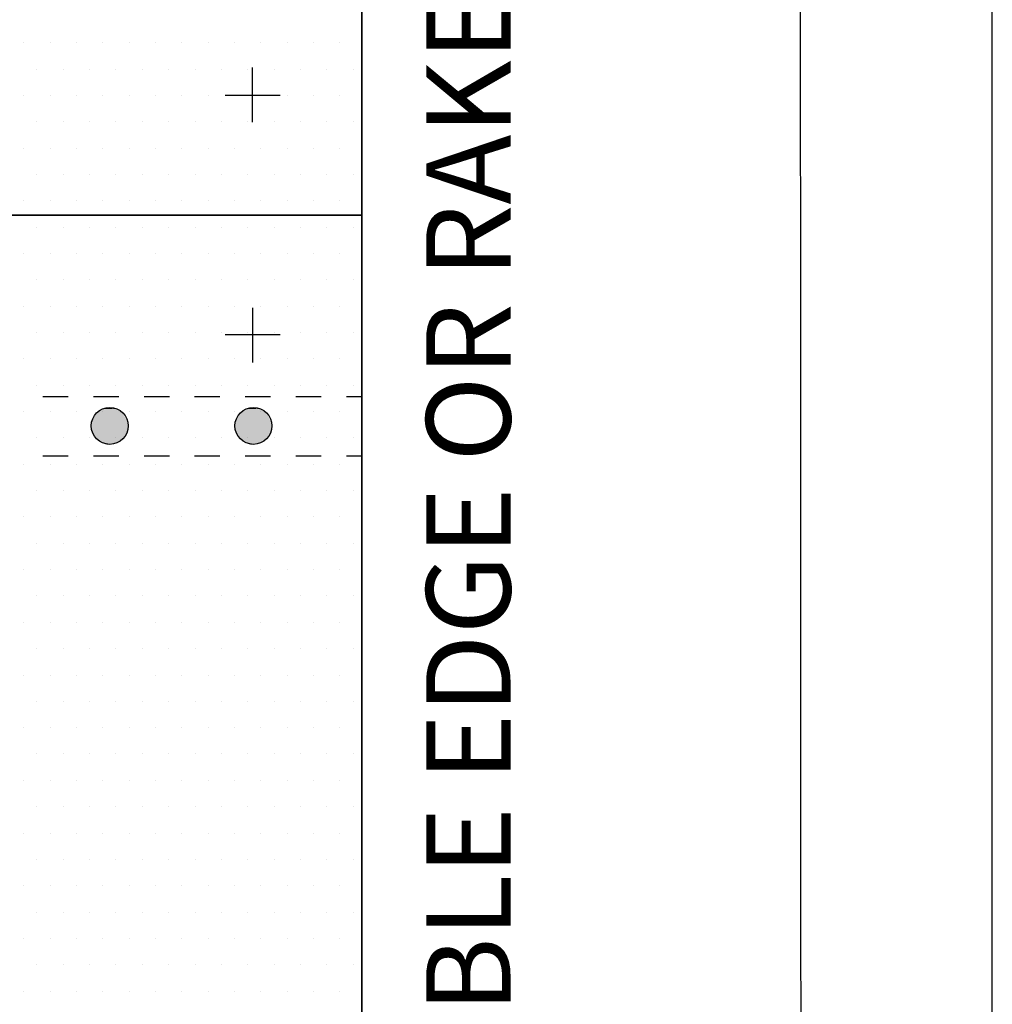
# Model space of a CAD drawing. Units: inches. Extents: x 12 to 20, y 0 to 10.
# Drawn here: x 18.8 to 20, y 5.4 to 6.6 of the extents above; entities that cross this region are included whole.
import ezdxf

# ---------------------------------------------------------------- set-up
doc = ezdxf.new("R2010")
doc.units = ezdxf.units.IN
doc.header["$MEASUREMENT"] = 0
for name, color, linetype in [('PDF9_PDF2_Geometry', 7, 'Continuous'), ('PDF_DETAIL01', 7, 'Continuous'), ('PDF_FASTENERS', 7, 'Continuous'), ('PDF_TEXT', 7, 'Continuous')]:
    doc.layers.add(name, color=color, linetype=linetype)
doc.styles.add('PDF Lucida Console', font='lucon.TTF')

msp = doc.modelspace()

# ---------------------------------------------------------------- linework, layer by layer
at = {"layer": 'PDF9_PDF2_Geometry', "lineweight": 25}
for points in [[(20, 0), (20, 10), (12, 10), (12, 0)], [(12.2287, 9.7719), (12.2275, 0.2275), (19.7751, 0.2275), (19.7713, 9.7731)]]:
    msp.add_lwpolyline(points, close=True, dxfattribs=at)
at = {"layer": 'PDF_DETAIL01', "lineweight": 25}
for points in [[(17.2298, 7.3974), (17.2298, 5.3744), (18.2411, 5.3744), (18.2411, 6.6644), (18.2411, 6.3857), (19.2524, 6.3857), (19.2524, 8.0903), (19.2524, 2.3405), (12.7059, 2.3405), (13.1842, 2.3405), (13.1842, 4.3631), (12.7059, 4.3631), (13.1842, 4.3631), (13.1842, 6.3857), (12.7059, 6.3857), (13.1842, 6.3857), (13.1842, 8.0903)], [(19.1228, 6.4961), (19.1228, 6.5607)], [(19.1553, 6.5277), (19.0903, 6.5277)], [(19.1228, 6.2756), (19.1228, 6.2111)], [(19.1553, 6.2436), (19.0903, 6.2436)], [(18.874, 6.1706), (18.904, 6.1706)], [(18.934, 6.1706), (18.964, 6.1706)], [(18.994, 6.1706), (19.024, 6.1706)], [(19.054, 6.1706), (19.084, 6.1706)], [(19.114, 6.1706), (19.144, 6.1706)], [(19.174, 6.1706), (19.204, 6.1706)], [(19.234, 6.1706), (19.2524, 6.1706)], [(18.904, 6.0998), (18.874, 6.0998)], [(18.964, 6.0998), (18.934, 6.0998)], [(19.024, 6.0998), (18.994, 6.0998)], [(19.084, 6.0998), (19.054, 6.0998)], [(19.144, 6.0998), (19.114, 6.0998)], [(19.204, 6.0998), (19.174, 6.0998)], [(19.2524, 6.0998), (19.234, 6.0998)]]:
    msp.add_lwpolyline(points, dxfattribs=at)
msp.add_lwpolyline([(18.2411, 4.3631), (19.2524, 4.3631), (19.2524, 6.3857), (18.2411, 6.3857)], close=True, dxfattribs=at)
for centre in [(18.9533, 6.1357), (19.1237, 6.1357)]:
    msp.add_circle(centre, 0.0219, dxfattribs=at)
at = {"layer": 'PDF_FASTENERS', "transparency": 33554559}
for points in [[(18.9457, 6.1556), (18.962, 6.1548), (18.944, 6.1548)], [(18.9482, 6.1561), (18.9599, 6.1556), (18.9457, 6.1556)], [(18.9599, 6.1556), (18.9457, 6.1556), (18.962, 6.1548)], [(18.9499, 6.1565), (18.9582, 6.1561), (18.9482, 6.1561)], [(18.9582, 6.1561), (18.9482, 6.1561), (18.9599, 6.1556)], [(18.954, 6.1569), (18.9553, 6.1565), (18.9499, 6.1565)], [(18.9553, 6.1565), (18.9499, 6.1565), (18.9582, 6.1561)], [(19.1161, 6.1556), (19.1324, 6.1548), (19.1145, 6.1548)], [(19.1186, 6.1561), (19.1299, 6.1556), (19.1161, 6.1556)], [(19.1299, 6.1556), (19.1161, 6.1556), (19.1324, 6.1548)], [(19.1203, 6.1565), (19.1282, 6.1561), (19.1186, 6.1561)], [(19.1282, 6.1561), (19.1186, 6.1561), (19.1299, 6.1556)], [(19.1245, 6.1569), (19.1257, 6.1565), (19.1203, 6.1565)], [(19.1257, 6.1565), (19.1203, 6.1565), (19.1282, 6.1561)], [(18.9336, 6.1452), (18.9732, 6.1431), (18.9328, 6.1431)], [(18.9349, 6.1469), (18.972, 6.1452), (18.9336, 6.1452)], [(18.972, 6.1452), (18.9336, 6.1452), (18.9732, 6.1431)], [(18.9361, 6.1486), (18.9711, 6.1469), (18.9349, 6.1469)], [(18.9711, 6.1469), (18.9349, 6.1469), (18.972, 6.1452)], [(18.9374, 6.1502), (18.9699, 6.1486), (18.9361, 6.1486)], [(18.9699, 6.1486), (18.9361, 6.1486), (18.9711, 6.1469)], [(18.9386, 6.1515), (18.9686, 6.1502), (18.9374, 6.1502)], [(18.9686, 6.1502), (18.9374, 6.1502), (18.9699, 6.1486)], [(18.9407, 6.1527), (18.967, 6.1515), (18.9386, 6.1515)], [(18.967, 6.1515), (18.9386, 6.1515), (18.9686, 6.1502)], [(18.942, 6.154), (18.9657, 6.1527), (18.9407, 6.1527)], [(18.9657, 6.1527), (18.9407, 6.1527), (18.967, 6.1515)], [(18.944, 6.1548), (18.9636, 6.154), (18.942, 6.154)], [(18.9636, 6.154), (18.942, 6.154), (18.9657, 6.1527)], [(18.962, 6.1548), (18.944, 6.1548), (18.9636, 6.154)], [(19.104, 6.1452), (19.1432, 6.1431), (19.1032, 6.1431)], [(19.1053, 6.1469), (19.1424, 6.1452), (19.104, 6.1452)], [(19.1424, 6.1452), (19.104, 6.1452), (19.1432, 6.1431)], [(19.1061, 6.1486), (19.1415, 6.1469), (19.1053, 6.1469)], [(19.1415, 6.1469), (19.1053, 6.1469), (19.1424, 6.1452)], [(19.1078, 6.1502), (19.1403, 6.1486), (19.1061, 6.1486)], [(19.1403, 6.1486), (19.1061, 6.1486), (19.1415, 6.1469)], [(19.109, 6.1515), (19.139, 6.1502), (19.1078, 6.1502)], [(19.139, 6.1502), (19.1078, 6.1502), (19.1403, 6.1486)], [(19.1107, 6.1527), (19.1374, 6.1515), (19.109, 6.1515)], [(19.1374, 6.1515), (19.109, 6.1515), (19.139, 6.1502)], [(19.1124, 6.154), (19.1357, 6.1527), (19.1107, 6.1527)], [(19.1357, 6.1527), (19.1107, 6.1527), (19.1374, 6.1515)], [(19.1145, 6.1548), (19.134, 6.154), (19.1124, 6.154)], [(19.134, 6.154), (19.1124, 6.154), (19.1357, 6.1527)], [(19.1324, 6.1548), (19.1145, 6.1548), (19.134, 6.154)], [(18.932, 6.1394), (18.9745, 6.1373), (18.9315, 6.1373)], [(18.9745, 6.1373), (18.9315, 6.1373), (18.9745, 6.1352)], [(18.9315, 6.1373), (18.9745, 6.1352), (18.9315, 6.1352)], [(18.9745, 6.1352), (18.9315, 6.1352), (18.9745, 6.1331)], [(18.9315, 6.1352), (18.9745, 6.1331), (18.9315, 6.1331)], [(18.9745, 6.1331), (18.9315, 6.1331), (18.974, 6.1311)], [(18.9315, 6.1331), (18.974, 6.1311), (18.932, 6.1311)], [(18.9328, 6.1431), (18.9736, 6.1415), (18.932, 6.1415)], [(18.9736, 6.1415), (18.932, 6.1415), (18.974, 6.1394)], [(18.932, 6.1415), (18.974, 6.1394), (18.932, 6.1394)], [(18.974, 6.1394), (18.932, 6.1394), (18.9745, 6.1373)], [(18.9732, 6.1431), (18.9328, 6.1431), (18.9736, 6.1415)], [(19.102, 6.1394), (19.1449, 6.1373), (19.1015, 6.1373)], [(19.1449, 6.1373), (19.1015, 6.1373), (19.1449, 6.1352)], [(19.1015, 6.1373), (19.1449, 6.1352), (19.1015, 6.1352)], [(19.1449, 6.1352), (19.1015, 6.1352), (19.1449, 6.1331)], [(19.1015, 6.1352), (19.1449, 6.1331), (19.1015, 6.1331)], [(19.1449, 6.1331), (19.1015, 6.1331), (19.1445, 6.1311)], [(19.1015, 6.1331), (19.1445, 6.1311), (19.102, 6.1311)], [(19.1024, 6.1415), (19.1445, 6.1394), (19.102, 6.1394)], [(19.1445, 6.1394), (19.102, 6.1394), (19.1449, 6.1373)], [(19.1032, 6.1431), (19.144, 6.1415), (19.1024, 6.1415)], [(19.144, 6.1415), (19.1024, 6.1415), (19.1445, 6.1394)], [(19.1432, 6.1431), (19.1032, 6.1431), (19.144, 6.1415)], [(18.974, 6.1311), (18.932, 6.1311), (18.9736, 6.129)], [(18.932, 6.1311), (18.9736, 6.129), (18.932, 6.129)], [(18.9736, 6.129), (18.932, 6.129), (18.9732, 6.1273)], [(18.932, 6.129), (18.9732, 6.1273), (18.9328, 6.1273)], [(18.9732, 6.1273), (18.9328, 6.1273), (18.972, 6.1252)], [(18.9328, 6.1273), (18.972, 6.1252), (18.9336, 6.1252)], [(18.972, 6.1252), (18.9336, 6.1252), (18.9711, 6.1236)], [(18.9336, 6.1252), (18.9711, 6.1236), (18.9349, 6.1236)], [(18.9711, 6.1236), (18.9349, 6.1236), (18.9699, 6.1219)], [(18.9349, 6.1236), (18.9699, 6.1219), (18.9361, 6.1219)], [(18.9699, 6.1219), (18.9361, 6.1219), (18.9686, 6.1202)], [(18.9361, 6.1219), (18.9686, 6.1202), (18.9374, 6.1202)], [(18.9686, 6.1202), (18.9374, 6.1202), (18.967, 6.119)], [(18.9374, 6.1202), (18.967, 6.119), (18.9386, 6.119)], [(19.1445, 6.1311), (19.102, 6.1311), (19.144, 6.129)], [(19.102, 6.1311), (19.144, 6.129), (19.1024, 6.129)], [(19.144, 6.129), (19.1024, 6.129), (19.1432, 6.1273)], [(19.1024, 6.129), (19.1432, 6.1273), (19.1032, 6.1273)], [(19.1432, 6.1273), (19.1032, 6.1273), (19.1424, 6.1252)], [(19.1032, 6.1273), (19.1424, 6.1252), (19.104, 6.1252)], [(19.1424, 6.1252), (19.104, 6.1252), (19.1415, 6.1236)], [(19.104, 6.1252), (19.1415, 6.1236), (19.1053, 6.1236)], [(19.1415, 6.1236), (19.1053, 6.1236), (19.1403, 6.1219)], [(19.1053, 6.1236), (19.1403, 6.1219), (19.1061, 6.1219)], [(19.1403, 6.1219), (19.1061, 6.1219), (19.139, 6.1202)], [(19.1061, 6.1219), (19.139, 6.1202), (19.1078, 6.1202)], [(19.139, 6.1202), (19.1078, 6.1202), (19.1374, 6.119)], [(19.1078, 6.1202), (19.1374, 6.119), (19.109, 6.119)], [(18.967, 6.119), (18.9386, 6.119), (18.9657, 6.1177)], [(18.9386, 6.119), (18.9657, 6.1177), (18.9407, 6.1177)], [(18.9657, 6.1177), (18.9407, 6.1177), (18.9636, 6.1165)], [(18.9407, 6.1177), (18.9636, 6.1165), (18.942, 6.1165)], [(18.9636, 6.1165), (18.942, 6.1165), (18.962, 6.1156)], [(18.942, 6.1165), (18.962, 6.1156), (18.944, 6.1156)], [(18.962, 6.1156), (18.944, 6.1156), (18.9599, 6.1148)], [(18.944, 6.1156), (18.9599, 6.1148), (18.9457, 6.1148)], [(18.9599, 6.1148), (18.9457, 6.1148), (18.9582, 6.114)], [(18.9457, 6.1148), (18.9582, 6.114), (18.9482, 6.114)], [(18.9582, 6.114), (18.9482, 6.114), (18.9553, 6.1136)], [(18.9482, 6.114), (18.9553, 6.1136), (18.9499, 6.1136)], [(18.9499, 6.1136), (18.9553, 6.1136), (18.954, 6.1136)], [(19.1374, 6.119), (19.109, 6.119), (19.1357, 6.1177)], [(19.109, 6.119), (19.1357, 6.1177), (19.1107, 6.1177)], [(19.1357, 6.1177), (19.1107, 6.1177), (19.134, 6.1165)], [(19.1107, 6.1177), (19.134, 6.1165), (19.1124, 6.1165)], [(19.134, 6.1165), (19.1124, 6.1165), (19.1324, 6.1156)], [(19.1124, 6.1165), (19.1324, 6.1156), (19.1145, 6.1156)], [(19.1324, 6.1156), (19.1145, 6.1156), (19.1299, 6.1148)], [(19.1145, 6.1156), (19.1299, 6.1148), (19.1161, 6.1148)], [(19.1299, 6.1148), (19.1161, 6.1148), (19.1282, 6.114)], [(19.1161, 6.1148), (19.1282, 6.114), (19.1186, 6.114)], [(19.1186, 6.114), (19.1203, 6.1136), (19.1257, 6.1136)], [(19.1186, 6.114), (19.1282, 6.114), (19.1257, 6.1136)], [(19.1203, 6.1136), (19.1257, 6.1136), (19.1245, 6.1136)]]:
    msp.add_solid(points, dxfattribs=at)
at = {"layer": 'PDF_TEXT', "lineweight": 25}
for points in [[(18.8515, 6.5902), (18.8515, 6.5902)], [(18.8828, 6.5902), (18.8828, 6.5902)], [(18.914, 6.5902), (18.914, 6.5902)], [(18.9453, 6.5902), (18.9453, 6.5902)], [(18.9765, 6.5902), (18.9765, 6.5902)], [(19.0074, 6.5902), (19.0074, 6.5902)], [(19.0386, 6.5902), (19.0386, 6.5902)], [(19.0699, 6.5902), (19.0699, 6.5902)], [(19.1011, 6.5902), (19.1011, 6.5902)], [(19.1324, 6.5902), (19.1324, 6.5902)], [(19.1636, 6.5902), (19.1636, 6.5902)], [(19.1949, 6.5902), (19.1949, 6.5902)], [(19.2261, 6.5902), (19.2261, 6.5902)], [(18.867, 6.559), (18.867, 6.559)], [(18.8982, 6.559), (18.8982, 6.559)], [(18.9295, 6.559), (18.9295, 6.559)], [(18.9607, 6.559), (18.9607, 6.559)], [(18.992, 6.559), (18.992, 6.559)], [(19.0232, 6.559), (19.0232, 6.559)], [(19.0545, 6.559), (19.0545, 6.559)], [(19.0857, 6.559), (19.0857, 6.559)], [(19.117, 6.559), (19.117, 6.559)], [(19.1482, 6.559), (19.1482, 6.559)], [(19.1795, 6.559), (19.1795, 6.559)], [(19.2107, 6.559), (19.2107, 6.559)], [(19.242, 6.559), (19.242, 6.559)], [(18.8515, 6.5277), (18.8515, 6.5277)], [(18.8828, 6.5277), (18.8828, 6.5277)], [(18.914, 6.5277), (18.914, 6.5277)], [(18.9453, 6.5277), (18.9453, 6.5277)], [(18.9765, 6.5277), (18.9765, 6.5277)], [(19.0074, 6.5277), (19.0074, 6.5277)], [(19.0386, 6.5277), (19.0386, 6.5277)], [(19.0699, 6.5277), (19.0699, 6.5277)], [(19.1011, 6.5277), (19.1011, 6.5277)], [(19.1324, 6.5277), (19.1324, 6.5277)], [(19.1636, 6.5277), (19.1636, 6.5277)], [(19.1949, 6.5277), (19.1949, 6.5277)], [(19.2261, 6.5277), (19.2261, 6.5277)], [(18.867, 6.4965), (18.867, 6.4965)], [(18.8982, 6.4965), (18.8982, 6.4965)], [(18.9295, 6.4965), (18.9295, 6.4965)], [(18.9607, 6.4965), (18.9607, 6.4965)], [(18.992, 6.4965), (18.992, 6.4965)], [(19.0232, 6.4965), (19.0232, 6.4965)], [(19.0545, 6.4965), (19.0545, 6.4965)], [(19.0857, 6.4965), (19.0857, 6.4965)], [(19.117, 6.4965), (19.117, 6.4965)], [(19.1482, 6.4965), (19.1482, 6.4965)], [(19.1795, 6.4965), (19.1795, 6.4965)], [(19.2107, 6.4965), (19.2107, 6.4965)], [(19.242, 6.4965), (19.242, 6.4965)], [(18.8515, 6.4652), (18.8515, 6.4652)], [(18.8828, 6.4652), (18.8828, 6.4652)], [(18.914, 6.4652), (18.914, 6.4652)], [(18.9453, 6.4652), (18.9453, 6.4652)], [(18.9765, 6.4652), (18.9765, 6.4652)], [(19.0074, 6.4652), (19.0074, 6.4652)], [(19.0386, 6.4652), (19.0386, 6.4652)], [(19.0699, 6.4652), (19.0699, 6.4652)], [(19.1011, 6.4652), (19.1011, 6.4652)], [(19.1324, 6.4652), (19.1324, 6.4652)], [(19.1636, 6.4652), (19.1636, 6.4652)], [(19.1949, 6.4652), (19.1949, 6.4652)], [(19.2261, 6.4652), (19.2261, 6.4652)], [(18.867, 6.434), (18.867, 6.434)], [(18.8982, 6.434), (18.8982, 6.434)], [(18.9295, 6.434), (18.9295, 6.434)], [(18.9607, 6.434), (18.9607, 6.434)], [(18.992, 6.434), (18.992, 6.434)], [(19.0232, 6.434), (19.0232, 6.434)], [(19.0545, 6.434), (19.0545, 6.434)], [(19.0857, 6.434), (19.0857, 6.434)], [(19.117, 6.434), (19.117, 6.434)], [(19.1482, 6.434), (19.1482, 6.434)], [(19.1795, 6.434), (19.1795, 6.434)], [(19.2107, 6.434), (19.2107, 6.434)], [(19.242, 6.434), (19.242, 6.434)], [(18.8515, 6.4027), (18.8515, 6.4027)], [(18.8828, 6.4027), (18.8828, 6.4027)], [(18.914, 6.4027), (18.914, 6.4027)], [(18.9453, 6.4027), (18.9453, 6.4027)], [(18.9765, 6.4027), (18.9765, 6.4027)], [(19.0074, 6.4027), (19.0074, 6.4027)], [(19.0386, 6.4027), (19.0386, 6.4027)], [(19.0699, 6.4027), (19.0699, 6.4027)], [(19.1011, 6.4027), (19.1011, 6.4027)], [(19.1324, 6.4027), (19.1324, 6.4027)], [(19.1636, 6.4027), (19.1636, 6.4027)], [(19.1949, 6.4027), (19.1949, 6.4027)], [(19.2261, 6.4027), (19.2261, 6.4027)], [(18.867, 6.3715), (18.867, 6.3715)], [(18.8982, 6.3715), (18.8982, 6.3715)], [(18.9295, 6.3715), (18.9295, 6.3715)], [(18.9607, 6.3715), (18.9607, 6.3715)], [(18.992, 6.3715), (18.992, 6.3715)], [(19.0232, 6.3715), (19.0232, 6.3715)], [(19.0545, 6.3715), (19.0545, 6.3715)], [(19.0857, 6.3715), (19.0857, 6.3715)], [(19.117, 6.3715), (19.117, 6.3715)], [(19.1482, 6.3715), (19.1482, 6.3715)], [(19.1795, 6.3715), (19.1795, 6.3715)], [(19.2107, 6.3715), (19.2107, 6.3715)], [(19.242, 6.3715), (19.242, 6.3715)], [(18.8515, 6.3402), (18.8515, 6.3402)], [(18.8828, 6.3402), (18.8828, 6.3402)], [(18.914, 6.3402), (18.914, 6.3402)], [(18.9453, 6.3402), (18.9453, 6.3402)], [(18.9765, 6.3402), (18.9765, 6.3402)], [(19.0074, 6.3402), (19.0074, 6.3402)], [(19.0386, 6.3402), (19.0386, 6.3402)], [(19.0699, 6.3402), (19.0699, 6.3402)], [(19.1011, 6.3402), (19.1011, 6.3402)], [(19.1324, 6.3402), (19.1324, 6.3402)], [(19.1636, 6.3402), (19.1636, 6.3402)], [(19.1949, 6.3402), (19.1949, 6.3402)], [(19.2261, 6.3402), (19.2261, 6.3402)], [(18.867, 6.309), (18.867, 6.309)], [(18.8982, 6.309), (18.8982, 6.309)], [(18.9295, 6.309), (18.9295, 6.309)], [(18.9607, 6.309), (18.9607, 6.309)], [(18.992, 6.309), (18.992, 6.309)], [(19.0232, 6.309), (19.0232, 6.309)], [(19.0545, 6.309), (19.0545, 6.309)], [(19.0857, 6.309), (19.0857, 6.309)], [(19.117, 6.309), (19.117, 6.309)], [(19.1482, 6.309), (19.1482, 6.309)], [(19.1795, 6.309), (19.1795, 6.309)], [(19.2107, 6.309), (19.2107, 6.309)], [(19.242, 6.309), (19.242, 6.309)], [(18.8515, 6.2777), (18.8515, 6.2777)], [(18.8828, 6.2777), (18.8828, 6.2777)], [(18.914, 6.2777), (18.914, 6.2777)], [(18.9453, 6.2777), (18.9453, 6.2777)], [(18.9765, 6.2777), (18.9765, 6.2777)], [(19.0074, 6.2777), (19.0074, 6.2777)], [(19.0386, 6.2777), (19.0386, 6.2777)], [(19.0699, 6.2777), (19.0699, 6.2777)], [(19.1011, 6.2777), (19.1011, 6.2777)], [(19.1324, 6.2777), (19.1324, 6.2777)], [(19.1636, 6.2777), (19.1636, 6.2777)], [(19.1949, 6.2777), (19.1949, 6.2777)], [(19.2261, 6.2777), (19.2261, 6.2777)], [(18.867, 6.2465), (18.867, 6.2465)], [(18.8982, 6.2465), (18.8982, 6.2465)], [(18.9295, 6.2465), (18.9295, 6.2465)], [(18.9607, 6.2465), (18.9607, 6.2465)], [(18.992, 6.2465), (18.992, 6.2465)], [(19.0232, 6.2465), (19.0232, 6.2465)], [(19.0545, 6.2465), (19.0545, 6.2465)], [(19.0857, 6.2465), (19.0857, 6.2465)], [(19.117, 6.2465), (19.117, 6.2465)], [(19.1482, 6.2465), (19.1482, 6.2465)], [(19.1795, 6.2465), (19.1795, 6.2465)], [(19.2107, 6.2465), (19.2107, 6.2465)], [(19.242, 6.2465), (19.242, 6.2465)], [(18.8515, 6.2152), (18.8515, 6.2152)], [(18.8828, 6.2152), (18.8828, 6.2152)], [(18.914, 6.2152), (18.914, 6.2152)], [(18.9453, 6.2152), (18.9453, 6.2152)], [(18.9765, 6.2152), (18.9765, 6.2152)], [(19.0074, 6.2152), (19.0074, 6.2152)], [(19.0386, 6.2152), (19.0386, 6.2152)], [(19.0699, 6.2152), (19.0699, 6.2152)], [(19.1011, 6.2152), (19.1011, 6.2152)], [(19.1324, 6.2152), (19.1324, 6.2152)], [(19.1636, 6.2152), (19.1636, 6.2152)], [(19.1949, 6.2152), (19.1949, 6.2152)], [(19.2261, 6.2152), (19.2261, 6.2152)], [(18.867, 6.184), (18.867, 6.184)], [(18.8982, 6.184), (18.8982, 6.184)], [(18.9295, 6.184), (18.9295, 6.184)], [(18.9607, 6.184), (18.9607, 6.184)], [(18.992, 6.184), (18.992, 6.184)], [(19.0232, 6.184), (19.0232, 6.184)], [(19.0545, 6.184), (19.0545, 6.184)], [(19.0857, 6.184), (19.0857, 6.184)], [(19.117, 6.184), (19.117, 6.184)], [(19.1482, 6.184), (19.1482, 6.184)], [(19.1795, 6.184), (19.1795, 6.184)], [(19.2107, 6.184), (19.2107, 6.184)], [(19.242, 6.184), (19.242, 6.184)], [(18.8515, 6.1527), (18.8515, 6.1527)], [(18.8828, 6.1527), (18.8828, 6.1527)], [(18.914, 6.1527), (18.914, 6.1527)], [(18.9453, 6.1527), (18.9453, 6.1527)], [(18.9765, 6.1527), (18.9765, 6.1527)], [(19.0074, 6.1527), (19.0074, 6.1527)], [(19.0386, 6.1527), (19.0386, 6.1527)], [(19.0699, 6.1527), (19.0699, 6.1527)], [(19.1011, 6.1527), (19.1011, 6.1527)], [(19.1324, 6.1527), (19.1324, 6.1527)], [(19.1636, 6.1527), (19.1636, 6.1527)], [(19.1949, 6.1527), (19.1949, 6.1527)], [(19.2261, 6.1527), (19.2261, 6.1527)], [(18.867, 6.1215), (18.867, 6.1215)], [(18.8982, 6.1215), (18.8982, 6.1215)], [(18.9295, 6.1215), (18.9295, 6.1215)], [(18.9607, 6.1215), (18.9607, 6.1215)], [(18.992, 6.1215), (18.992, 6.1215)], [(19.0232, 6.1215), (19.0232, 6.1215)], [(19.0545, 6.1215), (19.0545, 6.1215)], [(19.0857, 6.1215), (19.0857, 6.1215)], [(19.117, 6.1215), (19.117, 6.1215)], [(19.1482, 6.1215), (19.1482, 6.1215)], [(19.1795, 6.1215), (19.1795, 6.1215)], [(19.2107, 6.1215), (19.2107, 6.1215)], [(19.242, 6.1215), (19.242, 6.1215)], [(18.8515, 6.0902), (18.8515, 6.0902)], [(18.8828, 6.0902), (18.8828, 6.0902)], [(18.914, 6.0902), (18.914, 6.0902)], [(18.9453, 6.0902), (18.9453, 6.0902)], [(18.9765, 6.0902), (18.9765, 6.0902)], [(19.0074, 6.0902), (19.0074, 6.0902)], [(19.0386, 6.0902), (19.0386, 6.0902)], [(19.0699, 6.0902), (19.0699, 6.0902)], [(19.1011, 6.0902), (19.1011, 6.0902)], [(19.1324, 6.0902), (19.1324, 6.0902)], [(19.1636, 6.0902), (19.1636, 6.0902)], [(19.1949, 6.0902), (19.1949, 6.0902)], [(19.2261, 6.0902), (19.2261, 6.0902)], [(18.867, 6.059), (18.867, 6.059)], [(18.8982, 6.059), (18.8982, 6.059)], [(18.9295, 6.059), (18.9295, 6.059)], [(18.9607, 6.059), (18.9607, 6.059)], [(18.992, 6.059), (18.992, 6.059)], [(19.0232, 6.059), (19.0232, 6.059)], [(19.0545, 6.059), (19.0545, 6.059)], [(19.0857, 6.059), (19.0857, 6.059)], [(19.117, 6.059), (19.117, 6.059)], [(19.1482, 6.059), (19.1482, 6.059)], [(19.1795, 6.059), (19.1795, 6.059)], [(19.2107, 6.059), (19.2107, 6.059)], [(19.242, 6.059), (19.242, 6.059)], [(18.8515, 6.0277), (18.8515, 6.0277)], [(18.8828, 6.0277), (18.8828, 6.0277)], [(18.914, 6.0277), (18.914, 6.0277)], [(18.9453, 6.0277), (18.9453, 6.0277)], [(18.9765, 6.0277), (18.9765, 6.0277)], [(19.0074, 6.0277), (19.0074, 6.0277)], [(19.0386, 6.0277), (19.0386, 6.0277)], [(19.0699, 6.0277), (19.0699, 6.0277)], [(19.1011, 6.0277), (19.1011, 6.0277)], [(19.1324, 6.0277), (19.1324, 6.0277)], [(19.1636, 6.0277), (19.1636, 6.0277)], [(19.1949, 6.0277), (19.1949, 6.0277)], [(19.2261, 6.0277), (19.2261, 6.0277)], [(18.867, 5.9965), (18.867, 5.9965)], [(18.8982, 5.9965), (18.8982, 5.9965)], [(18.9295, 5.9965), (18.9295, 5.9965)], [(18.9607, 5.9965), (18.9607, 5.9965)], [(18.992, 5.9965), (18.992, 5.9965)], [(19.0232, 5.9965), (19.0232, 5.9965)], [(19.0545, 5.9965), (19.0545, 5.9965)], [(19.0857, 5.9965), (19.0857, 5.9965)], [(19.117, 5.9965), (19.117, 5.9965)], [(19.1482, 5.9965), (19.1482, 5.9965)], [(19.1795, 5.9965), (19.1795, 5.9965)], [(19.2107, 5.9965), (19.2107, 5.9965)], [(19.242, 5.9965), (19.242, 5.9965)], [(18.8515, 5.9652), (18.8515, 5.9652)], [(18.8828, 5.9652), (18.8828, 5.9652)], [(18.914, 5.9652), (18.914, 5.9652)], [(18.9453, 5.9652), (18.9453, 5.9652)], [(18.9765, 5.9652), (18.9765, 5.9652)], [(19.0074, 5.9652), (19.0074, 5.9652)], [(19.0386, 5.9652), (19.0386, 5.9652)], [(19.0699, 5.9652), (19.0699, 5.9652)], [(19.1011, 5.9652), (19.1011, 5.9652)], [(19.1324, 5.9652), (19.1324, 5.9652)], [(19.1636, 5.9652), (19.1636, 5.9652)], [(19.1949, 5.9652), (19.1949, 5.9652)], [(19.2261, 5.9652), (19.2261, 5.9652)], [(18.867, 5.934), (18.867, 5.934)], [(18.8982, 5.934), (18.8982, 5.934)], [(18.9295, 5.934), (18.9295, 5.934)], [(18.9607, 5.934), (18.9607, 5.934)], [(18.992, 5.934), (18.992, 5.934)], [(19.0232, 5.934), (19.0232, 5.934)], [(19.0545, 5.934), (19.0545, 5.934)], [(19.0857, 5.934), (19.0857, 5.934)], [(19.117, 5.934), (19.117, 5.934)], [(19.1482, 5.934), (19.1482, 5.934)], [(19.1795, 5.934), (19.1795, 5.934)], [(19.2107, 5.934), (19.2107, 5.934)], [(19.242, 5.934), (19.242, 5.934)], [(18.8515, 5.9027), (18.8515, 5.9027)], [(18.8828, 5.9027), (18.8828, 5.9027)], [(18.914, 5.9027), (18.914, 5.9027)], [(18.9453, 5.9027), (18.9453, 5.9027)], [(18.9765, 5.9027), (18.9765, 5.9027)], [(19.0074, 5.9027), (19.0074, 5.9027)], [(19.0386, 5.9027), (19.0386, 5.9027)], [(19.0699, 5.9027), (19.0699, 5.9027)], [(19.1011, 5.9027), (19.1011, 5.9027)], [(19.1324, 5.9027), (19.1324, 5.9027)], [(19.1636, 5.9027), (19.1636, 5.9027)], [(19.1949, 5.9027), (19.1949, 5.9027)], [(19.2261, 5.9027), (19.2261, 5.9027)], [(18.867, 5.8715), (18.867, 5.8715)], [(18.8982, 5.8715), (18.8982, 5.8715)], [(18.9295, 5.8715), (18.9295, 5.8715)], [(18.9607, 5.8715), (18.9607, 5.8715)], [(18.992, 5.8715), (18.992, 5.8715)], [(19.0232, 5.8715), (19.0232, 5.8715)], [(19.0545, 5.8715), (19.0545, 5.8715)], [(19.0857, 5.8715), (19.0857, 5.8715)], [(19.117, 5.8715), (19.117, 5.8715)], [(19.1482, 5.8715), (19.1482, 5.8715)], [(19.1795, 5.8715), (19.1795, 5.8715)], [(19.2107, 5.8715), (19.2107, 5.8715)], [(19.242, 5.8715), (19.242, 5.8715)], [(18.8515, 5.8402), (18.8515, 5.8402)], [(18.8828, 5.8402), (18.8828, 5.8402)], [(18.914, 5.8402), (18.914, 5.8402)], [(18.9453, 5.8402), (18.9453, 5.8402)], [(18.9765, 5.8402), (18.9765, 5.8402)], [(19.0074, 5.8402), (19.0074, 5.8402)], [(19.0386, 5.8402), (19.0386, 5.8402)], [(19.0699, 5.8402), (19.0699, 5.8402)], [(19.1011, 5.8402), (19.1011, 5.8402)], [(19.1324, 5.8402), (19.1324, 5.8402)], [(19.1636, 5.8402), (19.1636, 5.8402)], [(19.1949, 5.8402), (19.1949, 5.8402)], [(19.2261, 5.8402), (19.2261, 5.8402)], [(18.867, 5.809), (18.867, 5.809)], [(18.8982, 5.809), (18.8982, 5.809)], [(18.9295, 5.809), (18.9295, 5.809)], [(18.9607, 5.809), (18.9607, 5.809)], [(18.992, 5.809), (18.992, 5.809)], [(19.0232, 5.809), (19.0232, 5.809)], [(19.0545, 5.809), (19.0545, 5.809)], [(19.0857, 5.809), (19.0857, 5.809)], [(19.117, 5.809), (19.117, 5.809)], [(19.1482, 5.809), (19.1482, 5.809)], [(19.1795, 5.809), (19.1795, 5.809)], [(19.2107, 5.809), (19.2107, 5.809)], [(19.242, 5.809), (19.242, 5.809)], [(18.8515, 5.7777), (18.8515, 5.7777)], [(18.8828, 5.7777), (18.8828, 5.7777)], [(18.914, 5.7777), (18.914, 5.7777)], [(18.9453, 5.7777), (18.9453, 5.7777)], [(18.9765, 5.7777), (18.9765, 5.7777)], [(19.0074, 5.7777), (19.0074, 5.7777)], [(19.0386, 5.7777), (19.0386, 5.7777)], [(19.0699, 5.7777), (19.0699, 5.7777)], [(19.1011, 5.7777), (19.1011, 5.7777)], [(19.1324, 5.7777), (19.1324, 5.7777)], [(19.1636, 5.7777), (19.1636, 5.7777)], [(19.1949, 5.7777), (19.1949, 5.7777)], [(19.2261, 5.7777), (19.2261, 5.7777)], [(18.867, 5.7465), (18.867, 5.7465)], [(18.8982, 5.7465), (18.8982, 5.7465)], [(18.9295, 5.7465), (18.9295, 5.7465)], [(18.9607, 5.7465), (18.9607, 5.7465)], [(18.992, 5.7465), (18.992, 5.7465)], [(19.0232, 5.7465), (19.0232, 5.7465)], [(19.0545, 5.7465), (19.0545, 5.7465)], [(19.0857, 5.7465), (19.0857, 5.7465)], [(19.117, 5.7465), (19.117, 5.7465)], [(19.1482, 5.7465), (19.1482, 5.7465)], [(19.1795, 5.7465), (19.1795, 5.7465)], [(19.2107, 5.7465), (19.2107, 5.7465)], [(19.242, 5.7465), (19.242, 5.7465)], [(18.8515, 5.7152), (18.8515, 5.7152)], [(18.8828, 5.7152), (18.8828, 5.7152)], [(18.914, 5.7152), (18.914, 5.7152)], [(18.9453, 5.7152), (18.9453, 5.7152)], [(18.9765, 5.7152), (18.9765, 5.7152)], [(19.0074, 5.7152), (19.0074, 5.7152)], [(19.0386, 5.7152), (19.0386, 5.7152)], [(19.0699, 5.7152), (19.0699, 5.7152)], [(19.1011, 5.7152), (19.1011, 5.7152)], [(19.1324, 5.7152), (19.1324, 5.7152)], [(19.1636, 5.7152), (19.1636, 5.7152)], [(19.1949, 5.7152), (19.1949, 5.7152)], [(19.2261, 5.7152), (19.2261, 5.7152)], [(18.867, 5.684), (18.867, 5.684)], [(18.8982, 5.684), (18.8982, 5.684)], [(18.9295, 5.684), (18.9295, 5.684)], [(18.9607, 5.684), (18.9607, 5.684)], [(18.992, 5.684), (18.992, 5.684)], [(19.0232, 5.684), (19.0232, 5.684)], [(19.0545, 5.684), (19.0545, 5.684)], [(19.0857, 5.684), (19.0857, 5.684)], [(19.117, 5.684), (19.117, 5.684)], [(19.1482, 5.684), (19.1482, 5.684)], [(19.1795, 5.684), (19.1795, 5.684)], [(19.2107, 5.684), (19.2107, 5.684)], [(19.242, 5.684), (19.242, 5.684)], [(18.8515, 5.6527), (18.8515, 5.6527)], [(18.8828, 5.6527), (18.8828, 5.6527)], [(18.914, 5.6527), (18.914, 5.6527)], [(18.9453, 5.6527), (18.9453, 5.6527)], [(18.9765, 5.6527), (18.9765, 5.6527)], [(19.0074, 5.6527), (19.0074, 5.6527)], [(19.0386, 5.6527), (19.0386, 5.6527)], [(19.0699, 5.6527), (19.0699, 5.6527)], [(19.1011, 5.6527), (19.1011, 5.6527)], [(19.1324, 5.6527), (19.1324, 5.6527)], [(19.1636, 5.6527), (19.1636, 5.6527)], [(19.1949, 5.6527), (19.1949, 5.6527)], [(19.2261, 5.6527), (19.2261, 5.6527)], [(18.867, 5.6215), (18.867, 5.6215)], [(18.8982, 5.6215), (18.8982, 5.6215)], [(18.9295, 5.6215), (18.9295, 5.6215)], [(18.9607, 5.6215), (18.9607, 5.6215)], [(18.992, 5.6215), (18.992, 5.6215)], [(19.0232, 5.6215), (19.0232, 5.6215)], [(19.0545, 5.6215), (19.0545, 5.6215)], [(19.0857, 5.6215), (19.0857, 5.6215)], [(19.117, 5.6215), (19.117, 5.6215)], [(19.1482, 5.6215), (19.1482, 5.6215)], [(19.1795, 5.6215), (19.1795, 5.6215)], [(19.2107, 5.6215), (19.2107, 5.6215)], [(19.242, 5.6215), (19.242, 5.6215)], [(18.8515, 5.5902), (18.8515, 5.5902)], [(18.8828, 5.5902), (18.8828, 5.5902)], [(18.914, 5.5902), (18.914, 5.5902)], [(18.9453, 5.5902), (18.9453, 5.5902)], [(18.9765, 5.5902), (18.9765, 5.5902)], [(19.0074, 5.5902), (19.0074, 5.5902)], [(19.0386, 5.5902), (19.0386, 5.5902)], [(19.0699, 5.5902), (19.0699, 5.5902)], [(19.1011, 5.5902), (19.1011, 5.5902)], [(19.1324, 5.5902), (19.1324, 5.5902)], [(19.1636, 5.5902), (19.1636, 5.5902)], [(19.1949, 5.5902), (19.1949, 5.5902)], [(19.2261, 5.5902), (19.2261, 5.5902)], [(18.867, 5.559), (18.867, 5.559)], [(18.8982, 5.559), (18.8982, 5.559)], [(18.9295, 5.559), (18.9295, 5.559)], [(18.9607, 5.559), (18.9607, 5.559)], [(18.992, 5.559), (18.992, 5.559)], [(19.0232, 5.559), (19.0232, 5.559)], [(19.0545, 5.559), (19.0545, 5.559)], [(19.0857, 5.559), (19.0857, 5.559)], [(19.117, 5.559), (19.117, 5.559)], [(19.1482, 5.559), (19.1482, 5.559)], [(19.1795, 5.559), (19.1795, 5.559)], [(19.2107, 5.559), (19.2107, 5.559)], [(19.242, 5.559), (19.242, 5.559)], [(18.8515, 5.5277), (18.8515, 5.5277)], [(18.8828, 5.5277), (18.8828, 5.5277)], [(18.914, 5.5277), (18.914, 5.5277)], [(18.9453, 5.5277), (18.9453, 5.5277)], [(18.9765, 5.5277), (18.9765, 5.5277)], [(19.0074, 5.5277), (19.0074, 5.5277)], [(19.0386, 5.5277), (19.0386, 5.5277)], [(19.0699, 5.5277), (19.0699, 5.5277)], [(19.1011, 5.5277), (19.1011, 5.5277)], [(19.1324, 5.5277), (19.1324, 5.5277)], [(19.1636, 5.5277), (19.1636, 5.5277)], [(19.1949, 5.5277), (19.1949, 5.5277)], [(19.2261, 5.5277), (19.2261, 5.5277)], [(18.867, 5.4965), (18.867, 5.4965)], [(18.8982, 5.4965), (18.8982, 5.4965)], [(18.9295, 5.4965), (18.9295, 5.4965)], [(18.9607, 5.4965), (18.9607, 5.4965)], [(18.992, 5.4965), (18.992, 5.4965)], [(19.0232, 5.4965), (19.0232, 5.4965)], [(19.0545, 5.4965), (19.0545, 5.4965)], [(19.0857, 5.4965), (19.0857, 5.4965)], [(19.117, 5.4965), (19.117, 5.4965)], [(19.1482, 5.4965), (19.1482, 5.4965)], [(19.1795, 5.4965), (19.1795, 5.4965)], [(19.2107, 5.4965), (19.2107, 5.4965)], [(19.242, 5.4965), (19.242, 5.4965)], [(18.8515, 5.4652), (18.8515, 5.4652)], [(18.8828, 5.4652), (18.8828, 5.4652)], [(18.914, 5.4652), (18.914, 5.4652)], [(18.9453, 5.4652), (18.9453, 5.4652)], [(18.9765, 5.4652), (18.9765, 5.4652)], [(19.0074, 5.4652), (19.0074, 5.4652)], [(19.0386, 5.4652), (19.0386, 5.4652)], [(19.0699, 5.4652), (19.0699, 5.4652)], [(19.1011, 5.4652), (19.1011, 5.4652)], [(19.1324, 5.4652), (19.1324, 5.4652)], [(19.1636, 5.4652), (19.1636, 5.4652)], [(19.1949, 5.4652), (19.1949, 5.4652)], [(19.2261, 5.4652), (19.2261, 5.4652)]]:
    msp.add_lwpolyline(points, dxfattribs=at)

# ---------------------------------------------------------------- texts
at = {"layer": 'PDF_TEXT', "insert": (19.3916, 5.2625), "char_height": 0.100004, "attachment_point": 4, "rotation": 90, "style": 'PDF Lucida Console'}
msp.add_mtext('GABLE EDGE OR RAKE WALL', dxfattribs=at)

doc.saveas('drawing.dxf')
